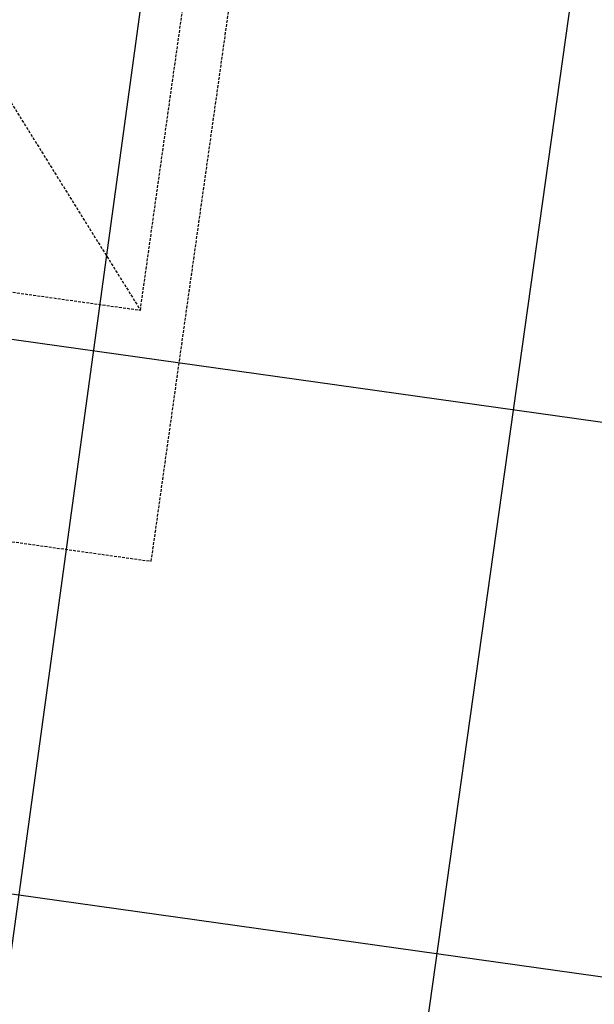
# Model space of a CAD drawing. Extents: x -83459 to 108500, y -10750 to 50150.
# Drawn here: x -8884 to -8256, y 16706 to 17781 of the extents above; entities that cross this region are included whole.
import ezdxf

# ---------------------------------------------------------------- set-up
doc = ezdxf.new("R2010")
doc.units = 0
doc.linetypes.add('X-2931-C$0$EDG-DASH-3', pattern=[4.5, 3, -1.5])
for name, color, linetype in [('LIT-CIRC', 6, 'CONTINUOUS'), ('X-2931-C$0$Q-CASE-2', 31, 'X-2931-C$0$EDG-DASH-3'), ('X-2931-C$0$Q-SPCQ-4', 31, 'X-2931-C$0$EDG-DASH-3'), ('X-2931-C$0$RCP-LINES', 11, 'CONTINUOUS'), ('X-XREF', 7, 'CONTINUOUS')]:
    doc.layers.add(name, color=color, linetype=linetype)

# ---------------------------------------------------------------- blocks, each defined once
blk = doc.blocks.new('X-2931-C')
at = {"layer": 'X-2931-C$0$Q-CASE-2'}
for p, q in [((-8740.1, 17189.7), (-8301.1, 20313)), ((-9542.8, 17302.5), (-8740.1, 17189.7))]:
    blk.add_line(p, q, dxfattribs=at)
at = {"layer": 'X-2931-C$0$Q-SPCQ-4'}
for p, q in [((-9131, 18072.7), (-8752, 17464)), ((-8752, 17464), (-8675.5, 18008.7)), ((-9207.6, 17528), (-8752, 17464))]:
    blk.add_line(p, q, dxfattribs=at)
at = {"layer": 'X-2931-C$0$RCP-LINES'}
for p, q in [((-8215.4, 18276), (-8631.7, 15313.7)), ((-9502.4, 17518), (-8189, 17333.4)), ((-9583.1, 16923.4), (-7180.1, 16585.7))]:
    blk.add_line(p, q, dxfattribs=at)

msp = doc.modelspace()

# ---------------------------------------------------------------- linework, layer by layer
at = {"layer": 'LIT-CIRC'}
msp.add_lwpolyline([(-11600, 16750), (-8950, 16350), (-8100, 22550), (-8100, 23400)], dxfattribs=at)

# ---------------------------------------------------------------- block references
at = {"layer": 'X-XREF'}
msp.add_blockref('X-2931-C', (0, 0), dxfattribs=at)

doc.saveas('drawing.dxf')
